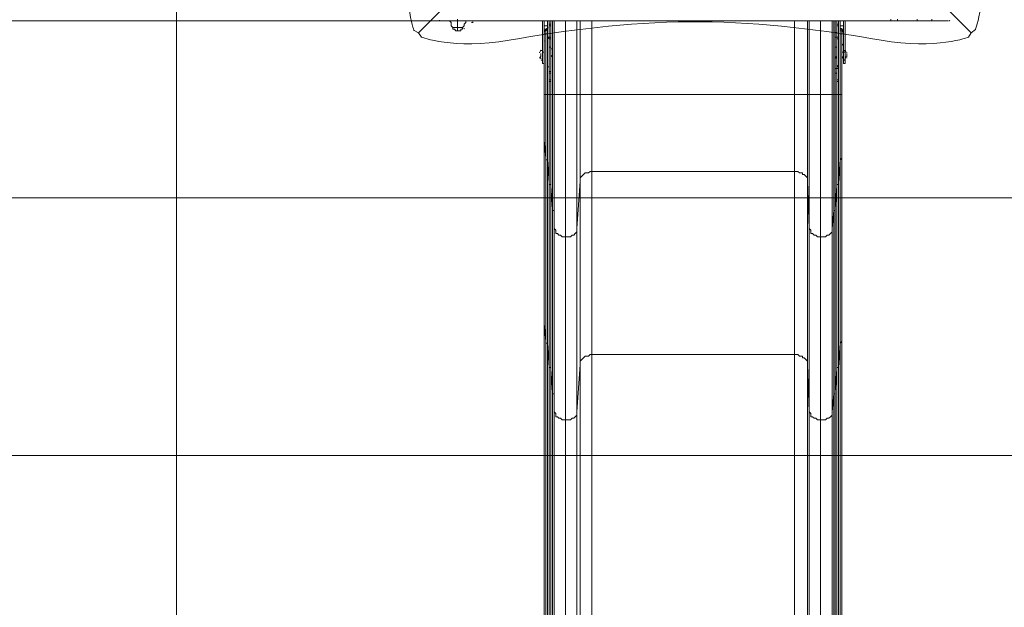
# Model space of a CAD drawing. Units: millimetres. Extents: x -2915 to 10361, y -10699 to 1420.
# Drawn here: x 4530 to 6442, y -7255 to -6114 of the extents above; entities that cross this region are included whole.
import ezdxf

# ---------------------------------------------------------------- set-up
doc = ezdxf.new("R2010")
doc.units = ezdxf.units.MM
doc.header["$MEASUREMENT"] = 0
doc.layers.add('Work Layer', color=7, linetype='Continuous', lineweight=0)

# ---------------------------------------------------------------- blocks, each defined once
blk = doc.blocks.new('Block_0')
at = {"layer": 'Work Layer', "color": 253, "lineweight": 9}
for p, q in [((7795.9, -6459.9), (4387.1, -6459.9)), ((4129.9, -6959.9), (7635.4, -6959.9))]:
    blk.add_line(p, q, dxfattribs=at)
blk = doc.blocks.new('Block_8')
at = {"layer": 'Work Layer', "color": 7, "lineweight": 5}
for points, knots in [([(6376.9, -6139.4), (6376.9, -6139.4), (5840.4, -5602.8), (5840.4, -5602.8), (5840.4, -5602.8), (5303.8, -6139.4), (5303.8, -6139.4), (5303.8, -6139.4), (5310, -6147.9), (5310, -6147.9), (5310, -6147.9), (5370.8, -6172.4), (5480.1, -6153.8), (5589.4, -6135.2), (5709.5, -6118.2), (5830.7, -6118.2), (5830.7, -6118.2), (5851.6, -6118.2), (5851.6, -6118.2), (5972.8, -6118.2), (6092.9, -6135.2), (6202.2, -6153.8), (6311.5, -6172.4), (6372.3, -6147.9), (6372.3, -6147.9), (6372.3, -6147.9), (6376.9, -6139.4), (6376.9, -6139.4)], [0, 0, 0, 0, 1, 1, 1, 2, 2, 2, 3, 3, 3, 4, 4, 4, 5, 5, 5, 6, 6, 6, 7, 7, 7, 8, 8, 8, 9, 9, 9, 9]), ([(6098.7, -5861.1), (6098.7, -5861.1), (5996.7, -5884.9), (5848, -5884.9), (5848, -5884.9), (5834.3, -5884.9), (5834.3, -5884.9), (5685.7, -5884.9), (5583.6, -5861.1), (5583.6, -5861.1)], [0, 0, 0, 0, 1, 1, 1, 2, 2, 2, 3, 3, 3, 3])]:
    blk.add_open_spline(points, degree=3, knots=knots, dxfattribs=at)
blk = doc.blocks.new('Block_9')
at = {"layer": 'Work Layer', "color": 7, "lineweight": 5}
for points, knots in [([(6376.9, -6139.4), (6376.9, -6139.4), (6385.4, -6133.2), (6385.4, -6133.2), (6385.4, -6133.2), (6409.9, -6072.4), (6391.3, -5963.1), (6372.7, -5853.8), (6355.8, -5733.7), (6355.8, -5612.5), (6355.8, -5612.5), (6355.8, -5591.6), (6355.8, -5591.6), (6355.8, -5470.5), (6372.7, -5350.3), (6391.3, -5241), (6409.9, -5131.8), (6385.4, -5070.9), (6385.4, -5070.9), (6385.4, -5070.9), (6376.9, -5066.3), (6376.9, -5066.3)], [0, 0, 0, 0, 1, 1, 1, 2, 2, 2, 3, 3, 3, 4, 4, 4, 5, 5, 5, 6, 6, 6, 7, 7, 7, 7]), ([(6098.7, -5344.6), (6098.7, -5344.6), (6122.5, -5446.6), (6122.5, -5595.2), (6122.5, -5595.2), (6122.5, -5609), (6122.5, -5609), (6122.5, -5757.6), (6098.7, -5859.6), (6098.7, -5859.6)], [0, 0, 0, 0, 1, 1, 1, 2, 2, 2, 3, 3, 3, 3])]:
    blk.add_open_spline(points, degree=3, knots=knots, dxfattribs=at)
blk = doc.blocks.new('Block_7')
at = {"layer": 'Work Layer', "color": 7, "lineweight": 5}
for points, knots in [([(5303.8, -5066.3), (5303.8, -5066.3), (5840.4, -5602.8), (5840.4, -5602.8), (5840.4, -5602.8), (6376.9, -5066.3), (6376.9, -5066.3), (6376.9, -5066.3), (6370.8, -5057.8), (6370.8, -5057.8), (6370.8, -5057.8), (6310, -5033.3), (6200.7, -5051.9), (6091.4, -5070.5), (5971.3, -5087.5), (5850.1, -5087.5), (5850.1, -5087.5), (5829.2, -5087.5), (5829.2, -5087.5), (5708, -5087.5), (5587.9, -5070.5), (5478.6, -5051.9), (5369.3, -5033.3), (5308.5, -5057.8), (5308.5, -5057.8), (5308.5, -5057.8), (5303.8, -5066.3), (5303.8, -5066.3)], [0, 0, 0, 0, 1, 1, 1, 2, 2, 2, 3, 3, 3, 4, 4, 4, 5, 5, 5, 6, 6, 6, 7, 7, 7, 8, 8, 8, 9, 9, 9, 9]), ([(5303.8, -5066.3), (5303.8, -5066.3), (5295.4, -5072.5), (5295.4, -5072.5), (5295.4, -5072.5), (5270.9, -5133.3), (5289.5, -5242.6), (5308.1, -5351.9), (5325, -5472), (5325, -5593.2), (5325, -5593.2), (5325, -5614.1), (5325, -5614.1), (5325, -5735.2), (5308.1, -5855.4), (5289.5, -5964.7), (5270.9, -6073.9), (5295.4, -6134.8), (5295.4, -6134.8), (5295.4, -6134.8), (5303.8, -6139.4), (5303.8, -6139.4)], [0, 0, 0, 0, 1, 1, 1, 2, 2, 2, 3, 3, 3, 4, 4, 4, 5, 5, 5, 6, 6, 6, 7, 7, 7, 7]), ([(5582.1, -5344.6), (5582.1, -5344.6), (5684.1, -5320.8), (5832.7, -5320.8), (5832.7, -5320.8), (5846.5, -5320.8), (5846.5, -5320.8), (5995.1, -5320.8), (6097.2, -5344.6), (6097.2, -5344.6)], [0, 0, 0, 0, 1, 1, 1, 2, 2, 2, 3, 3, 3, 3]), ([(5582.1, -5861.1), (5582.1, -5861.1), (5558.3, -5759.1), (5558.3, -5610.5), (5558.3, -5610.5), (5558.3, -5596.7), (5558.3, -5596.7), (5558.3, -5448.1), (5582.1, -5346.1), (5582.1, -5346.1)], [0, 0, 0, 0, 1, 1, 1, 2, 2, 2, 3, 3, 3, 3])]:
    blk.add_open_spline(points, degree=3, knots=knots, dxfattribs=at)
at = {"layer": 'Work Layer'}
for name in ['Block_9', 'Block_8']:
    blk.add_blockref(name, (0, 0), dxfattribs=at)

msp = doc.modelspace()

# ---------------------------------------------------------------- linework, layer by layer
at = {"layer": 'Work Layer', "color": 7, "lineweight": 9}
for p, q in [((4430.7, -6116.4), (5399.1, -6116.4)), ((5380, -6116.4), (5380, -6129.1)), ((5399.1, -6116.4), (5399.1, -6116.4)), ((5399.1, -6116.4), (5405.4, -6116.4)), ((5548.3, -6116.4), (5548.3, -6176.8)), ((5554.6, -6116.4), (5554.6, -6129.1)), ((5554.6, -6116.4), (5554.6, -6129.1)), ((5557.8, -6122.8), (5557.8, -6116.4)), ((5561, -6116.4), (5561, -6122.8)), ((5589.6, -6259.3), (5589.6, -6116.4)), ((5618.1, -6259.3), (5618.1, -6116.4)), ((6034.1, -6259.3), (6034.1, -6116.4)), ((6062.6, -6259.3), (6062.6, -6116.4)), ((6084.9, -6116.4), (6084.9, -6259.3)), ((6116.6, -6122.8), (6116.6, -6116.4)), ((6119.8, -6116.4), (6119.8, -6122.8)), ((6123, -6129.1), (6123, -6116.4)), ((6123, -6116.4), (6123, -6129.1)), ((6132.5, -6116.4), (6132.5, -6176.8)), ((5370.5, -6129.1), (5389.5, -6129.1)), ((5370.5, -6129.1), (5370.5, -6129.1)), ((5380, -6135.5), (5380, -6135.5)), ((5389.5, -6129.1), (5389.5, -6129.1)), ((5554.6, -6126), (5548.3, -6126)), ((5554.6, -6132.3), (5548.3, -6132.3)), ((5554.6, -6129.1), (5554.6, -6129.1)), ((5554.6, -6135.5), (5554.6, -6135.5)), ((5554.6, -6135.5), (5554.6, -6135.5)), ((5554.6, -6135.5), (5554.6, -6135.5)), ((5561, -6122.8), (5561, -6122.8)), ((5561, -6126), (5561, -6126)), ((6116.6, -6122.8), (6116.6, -6122.8)), ((6116.6, -6126), (6116.6, -6126)), ((6129.3, -6126), (6123, -6126)), ((6123, -6129.1), (6123, -6129.1)), ((6129.3, -6132.3), (6123, -6132.3)), ((6123, -6259.3), (6123, -6135.5)), ((6123, -6135.5), (6123, -6135.5)), ((6123, -6135.5), (6123, -6135.5)), ((6123, -6135.5), (6123, -6135.5)), ((5548.3, -6154.5), (5548.3, -6154.5)), ((5554.6, -6148.2), (5557.8, -6148.2)), ((5557.8, -6148.2), (5561, -6148.2)), ((5557.8, -6148.2), (5561, -6148.2)), ((5561, -6138.7), (5561, -6138.7)), ((5561, -6148.2), (5561, -6167.2)), ((5561, -6167.2), (5561, -6148.2)), ((5561, -6148.2), (5561, -6148.2)), ((5561, -6148.2), (5561, -6148.2)), ((5561, -6167.2), (5561, -6148.2)), ((5561, -6148.2), (5561, -6148.2)), ((5561, -6167.2), (5561, -6148.2)), ((5561, -6151.4), (5561, -6154.5)), ((5561, -6151.4), (5561, -6151.4)), ((5561, -6151.4), (5561, -6151.4)), ((6113.4, -6148.2), (6113.4, -6167.2)), ((6113.4, -6148.2), (6116.6, -6148.2)), ((6116.6, -6138.7), (6116.6, -6138.7)), ((6116.6, -6138.7), (6116.6, -6138.7)), ((6116.6, -6148.2), (6116.6, -6186.3)), ((6116.6, -6148.2), (6116.6, -6167.2)), ((6116.6, -6148.2), (6116.6, -6148.2)), ((6116.6, -6148.2), (6116.6, -6148.2)), ((6119.8, -6148.2), (6119.8, -6148.2)), ((6129.3, -6154.5), (6129.3, -6154.5)), ((6129.3, -6154.5), (6129.3, -6154.5)), ((5548.3, -6168.8), (5548.3, -6168.7)), ((5548.3, -6170.4), (5548.3, -6170.4)), ((5548.3, -6170.4), (5548.3, -6176.8)), ((5548.3, -6176.8), (5548.3, -6170.4)), ((5561, -6167.2), (5557.8, -6167.2)), ((5557.8, -6208.5), (5557.8, -6167.2)), ((5561, -6167.2), (5561, -6167.2)), ((5561, -6167.2), (5561, -6167.2)), ((5561, -6167.2), (5561, -6167.2)), ((5561, -6167.2), (5561, -6167.2)), ((5561, -6167.2), (5561, -6167.2)), ((5561, -6167.2), (5561, -6167.2)), ((5561, -6167.2), (5561, -6167.2)), ((6116.6, -6167.2), (6113.4, -6167.2)), ((6113.4, -6167.2), (6113.4, -6167.2)), ((6116.6, -6167.2), (6116.6, -6167.2)), ((6116.6, -6167.2), (6116.6, -6167.2)), ((6116.6, -6167.2), (6116.6, -6167.2)), ((6116.6, -6167.2), (6116.6, -6167.2)), ((6126.1, -6176.8), (6126.1, -6170.4)), ((6126.1, -6170.4), (6126.1, -6170.4)), ((6126.1, -6170.4), (6126.1, -6170.4)), ((6126.1, -6176.8), (6126.1, -6170.4)), ((6129.3, -6168.7), (6129.3, -6168.8)), ((5541.9, -6179.9), (5541.9, -6186.3)), ((5541.9, -6179.9), (5541.9, -6186.3)), ((5548.3, -6176.8), (5545.1, -6176.8)), ((5548.3, -6176.8), (5548.3, -6199)), ((5548.3, -6176.8), (5548.3, -6179.9)), ((5548.3, -6176.8), (5548.3, -6176.8)), ((5548.3, -6179.9), (5548.3, -6179.9)), ((5548.3, -6186.3), (5548.3, -6189.5)), ((5548.3, -6189.5), (5548.3, -6189.5)), ((5548.3, -6259.3), (5548.3, -6189.5)), ((5561, -6186.3), (5561, -6186.3)), ((5561, -6186.3), (5561, -6186.3)), ((5561, -6208.5), (5561, -6186.3)), ((5561, -6186.3), (5561, -6186.3)), ((5561, -6186.3), (5561, -6186.3)), ((5561, -6186.3), (5561, -6186.3)), ((5561, -6208.5), (5561, -6189.5)), ((6113.4, -6186.3), (6113.4, -6189.5)), ((6116.6, -6186.3), (6113.4, -6189.5)), ((6113.4, -6208.5), (6113.4, -6189.5)), ((6116.6, -6186.3), (6116.6, -6186.3)), ((6116.6, -6186.3), (6116.6, -6208.5)), ((6116.6, -6186.3), (6116.6, -6186.3)), ((6116.6, -6186.3), (6116.6, -6186.3)), ((6116.6, -6186.3), (6116.6, -6186.3)), ((6116.6, -6186.3), (6116.6, -6208.5)), ((6116.6, -6186.3), (6116.6, -6208.5)), ((6129.3, -6176.8), (6126.1, -6176.8)), ((6126.1, -6186.3), (6126.1, -6186.3)), ((6126.1, -6186.3), (6129.3, -6189.5)), ((6126.1, -6186.3), (6126.1, -6186.3)), ((6126.1, -6186.3), (6126.1, -6186.3)), ((6126.1, -6259.3), (6126.1, -6186.3)), ((6132.5, -6176.8), (6129.3, -6176.8)), ((6129.3, -6189.5), (6129.3, -6189.5)), ((6132.5, -6176.8), (6132.5, -6199)), ((6135.7, -6179.9), (6135.7, -6186.3)), ((6135.7, -6179.9), (6135.7, -6186.3)), ((5557.8, -6205.3), (5557.8, -6205.3)), ((5557.8, -6208.5), (5557.8, -6208.5)), ((5561, -6208.5), (5561, -6208.5)), ((5561, -6208.5), (5561, -6208.5)), ((5561, -6208.5), (5561, -6208.5)), ((6113.4, -6208.5), (6116.6, -6208.5)), ((6116.6, -6202.2), (6116.6, -6202.2)), ((6116.6, -6202.2), (6116.6, -6202.2)), ((6116.6, -6205.3), (6116.6, -6205.3)), ((6116.6, -6208.5), (6116.6, -6208.5)), ((6116.6, -6208.5), (6116.6, -6208.5)), ((6119.8, -6208.5), (6119.8, -6205.3)), ((5561, -6218), (5561, -6218)), ((5561, -6218), (5561, -6218)), ((5561, -6227.6), (5561, -6230.7)), ((5561, -6233.9), (5561, -6230.7)), ((6116.6, -6218), (6116.6, -6218)), ((5557.8, -6233.9), (5561, -6233.9)), ((5561, -6233.9), (5561, -6233.9)), ((6116.6, -6233.9), (6116.6, -6233.9)), ((5548.3, -6259.3), (5548.3, -6348.2)), ((5548.3, -6259.3), (5548.3, -6259.3)), ((5551.5, -6259.3), (5551.5, -6383.1)), ((5554.6, -6259.3), (5554.6, -6386.3)), ((5554.6, -6259.3), (5554.6, -6386.3)), ((5554.6, -6259.3), (5554.6, -6259.3)), ((5557.8, -6259.3), (5557.8, -6430.8)), ((5561, -6259.3), (5561, -6437.1)), ((5561, -6259.3), (5561, -6433.9)), ((5561, -6259.3), (5561, -6259.3)), ((5564.2, -6259.3), (5564.2, -6481.6)), ((5567.3, -6259.3), (5567.3, -6484.7)), ((5567.3, -6259.3), (5567.3, -6259.3)), ((5589.6, -6259.3), (5611.8, -6259.3)), ((5611.8, -6259.3), (5611.8, -6519.7)), ((5618.1, -6259.3), (5618.1, -6427.6)), ((5618.1, -6259.3), (5640.4, -6259.3)), ((6034.1, -6259.3), (6059.5, -6259.3)), ((6059.5, -6259.3), (6059.5, -6427.6)), ((6062.6, -6259.3), (6062.6, -6519.7)), ((6062.6, -6259.3), (6084.9, -6259.3)), ((6084.9, -6259.3), (6084.9, -6535.5)), ((6084.9, -6259.3), (6107.1, -6259.3)), ((6107.1, -6259.3), (6107.1, -6519.7)), ((6110.3, -6259.3), (6110.3, -6484.7)), ((6110.3, -6259.3), (6110.3, -6484.7)), ((6110.3, -6259.3), (6110.3, -6259.3)), ((6113.4, -6259.3), (6113.4, -6481.6)), ((6116.6, -6259.3), (6116.6, -6437.1)), ((6116.6, -6259.3), (6116.6, -6433.9)), ((6116.6, -6259.3), (6116.6, -6259.3)), ((6119.8, -6259.3), (6119.8, -6430.8)), ((6123, -6259.3), (6123, -6386.3)), ((6123, -6259.3), (6123, -6386.3)), ((6123, -6259.3), (6123, -6259.3)), ((6126.1, -6259.3), (6126.1, -6259.3)), ((5548.3, -6348.2), (5548.3, -6348.2)), ((6126.1, -6348.2), (6126.1, -6348.2)), ((5554.6, -6741.9), (5554.6, -6386.3)), ((5554.6, -6386.3), (5554.6, -6386.3)), ((6123, -6386.3), (6123, -6741.9)), ((6123, -6386.3), (6123, -6386.3)), ((5561, -6789.5), (5561, -6433.9)), ((6116.6, -6433.9), (6116.6, -6789.5)), ((5567.3, -6840.3), (5567.3, -6484.7)), ((5567.3, -6484.7), (5567.3, -6484.7)), ((6110.3, -6484.7), (6110.3, -6840.3)), ((6110.3, -6484.7), (6110.3, -6484.7)), ((5589.6, -6891.1), (5589.6, -6535.5)), ((6084.9, -6535.5), (6084.9, -6891.1)), ((5548.3, -6703.8), (5548.3, -6703.8)), ((6126.1, -6703.8), (6126.1, -6703.8)), ((5554.6, -6741.9), (5554.6, -7640.4)), ((5554.6, -6741.9), (5554.6, -6741.9)), ((6123, -6741.9), (6123, -7640.4)), ((6123, -6741.9), (6123, -6741.9)), ((5640.4, -6764.1), (5640.4, -7643.6)), ((6034.1, -6764.1), (6034.1, -7643.6)), ((5561, -6789.5), (5557.8, -6789.5)), ((5561, -6789.5), (5561, -7646.8)), ((6116.6, -6789.5), (6116.6, -7646.8)), ((6116.6, -6789.5), (6116.6, -6792.7)), ((5567.3, -6840.3), (5567.3, -7653.1)), ((5567.3, -6840.3), (5567.3, -6840.3)), ((6110.3, -6840.3), (6110.3, -7653.1)), ((6110.3, -6840.3), (6110.3, -6840.3)), ((5589.6, -6891.1), (5589.6, -7659.5)), ((6084.9, -6891.1), (6084.9, -7659.5))]:
    msp.add_line(p, q, dxfattribs=at)
for points in [[(6332.5, -6116.4), (6332.5, -6116.4), (6300.8, -6116.4), (6272.2, -6116.4), (6234.1, -6116.4), (6221.4, -6116.4), (5380, -6116.4), (5348.3, -6116.4)], [(5370.5, -6129.1), (5367.3, -6126), (5367.3, -6122.8), (5367.3, -6119.6), (5364.1, -6116.4)], [(5380, -6116.4), (5380, -6116.4), (5380, -6113.3)], [(5389.5, -6129.1), (5392.7, -6126), (5392.7, -6122.8), (5395.9, -6119.6), (5395.9, -6116.4)], [(5545.1, -6116.4), (5545.1, -6176.8), (5545.1, -6199), (5548.3, -6199)], [(5557.8, -6122.8), (5561, -6122.8), (5561, -6116.4)], [(5561, -6233.9), (5561, -6259.3), (5564.2, -6259.3), (5564.2, -6116.4)], [(5564.2, -6259.3), (5567.3, -6259.3), (5567.3, -6116.4)], [(5567.3, -6116.4), (5567.3, -6259.3), (5567.3, -6116.4)], [(5611.8, -6116.4), (5611.8, -6259.3), (5618.1, -6259.3)], [(5640.4, -6116.4), (5640.4, -6259.3), (6034.1, -6259.3)], [(6059.5, -6116.4), (6059.5, -6259.3), (6062.6, -6259.3)], [(6107.1, -6116.4), (6107.1, -6259.3), (6110.3, -6259.3), (6110.3, -6116.4)], [(6110.3, -6116.4), (6110.3, -6259.3), (6113.4, -6259.3)], [(6113.4, -6116.4), (6113.4, -6259.3), (6116.6, -6259.3), (6116.6, -6233.9)], [(6116.6, -6116.4), (6116.6, -6122.8), (6119.8, -6122.8)], [(6129.3, -6116.4), (6129.3, -6176.8), (6129.3, -6199), (6132.5, -6199)], [(6221.4, -6113.3), (6221.4, -6113.3), (6221.4, -6116.4)], [(6234.1, -6116.4), (6234.1, -6116.4), (6234.1, -6113.3)], [(6272.2, -6116.4), (6272.2, -6116.4), (6272.2, -6113.3)], [(6300.8, -6116.4), (6300.8, -6116.4), (6300.8, -6113.3)], [(5380, -6135.5), (5380, -6129.1), (5389.5, -6129.1), (5380, -6129.1), (5370.5, -6129.1), (5380, -6129.1)], [(5370.5, -6129.1), (5370.5, -6132.3), (5373.7, -6132.3), (5376.8, -6135.5), (5380, -6135.5), (5383.2, -6135.5), (5386.4, -6135.5), (5386.4, -6132.3), (5389.5, -6132.3), (5389.5, -6129.1)], [(5548.3, -6138.7), (5548.3, -6138.7), (5548.3, -6135.5), (5551.5, -6135.5), (5551.5, -6132.3), (5554.6, -6132.3), (5551.5, -6135.5), (5551.5, -6138.7), (5551.5, -6141.8)], [(5554.6, -6129.1), (5554.6, -6129.1), (5554.6, -6132.3), (5554.6, -6135.5)], [(5554.6, -6135.5), (5554.6, -6132.3), (5554.6, -6129.1)], [(5554.6, -6132.3), (5554.6, -6132.3), (5554.6, -6135.5)], [(5557.8, -6233.9), (5557.8, -6259.3), (5554.6, -6259.3), (5554.6, -6135.5)], [(5554.6, -6135.5), (5554.6, -6135.5), (5554.6, -6138.7), (5554.6, -6141.8)], [(5557.8, -6148.2), (5557.8, -6145), (5557.8, -6141.8), (5557.8, -6138.7), (5557.8, -6135.5), (5557.8, -6132.3), (5557.8, -6129.1), (5557.8, -6126), (5557.8, -6122.8)], [(5561, -6122.8), (5561, -6122.8), (5561, -6126), (5557.8, -6126), (5557.8, -6122.8)], [(5561, -6122.8), (5561, -6122.8), (5561, -6126), (5561, -6129.1), (5561, -6132.3), (5561, -6135.5), (5561, -6138.7)], [(5561, -6148.2), (5561, -6145), (5561, -6141.8), (5561, -6138.7), (5561, -6135.5), (5561, -6132.3), (5561, -6129.1), (5561, -6126)], [(6116.6, -6138.7), (6116.6, -6135.5), (6116.6, -6132.3), (6116.6, -6129.1), (6116.6, -6126), (6116.6, -6122.8)], [(6116.6, -6122.8), (6116.6, -6122.8), (6116.6, -6126), (6119.8, -6126), (6119.8, -6122.8)], [(6116.6, -6126), (6116.6, -6126), (6116.6, -6129.1), (6116.6, -6132.3), (6116.6, -6135.5), (6116.6, -6138.7)], [(6119.8, -6122.8), (6119.8, -6122.8), (6119.8, -6126), (6119.8, -6129.1), (6119.8, -6132.3), (6119.8, -6135.5), (6119.8, -6138.7), (6119.8, -6141.8), (6119.8, -6145), (6119.8, -6148.2)], [(6123, -6135.5), (6123, -6132.3), (6123, -6129.1)], [(6123, -6129.1), (6123, -6129.1), (6123, -6132.3), (6123, -6135.5)], [(6129.3, -6138.7), (6129.3, -6138.7), (6126.1, -6135.5), (6126.1, -6132.3), (6123, -6132.3), (6123, -6135.5), (6126.1, -6135.5), (6126.1, -6138.7), (6126.1, -6141.8)], [(6123, -6132.3), (6123, -6132.3), (6123, -6135.5)], [(6123, -6141.8), (6123, -6138.7), (6123, -6135.5)], [(5551.5, -6259.3), (5551.5, -6141.8), (5548.3, -6141.8)], [(5548.3, -6154.5), (5548.3, -6154.5), (5548.3, -6157.7), (5548.3, -6160.9), (5548.3, -6164.1), (5548.3, -6170.4)], [(5548.3, -6170.4), (5548.3, -6164.1), (5548.3, -6160.9), (5548.3, -6157.7), (5548.3, -6154.5)], [(5551.5, -6259.3), (5554.6, -6259.3), (5554.6, -6141.8), (5551.5, -6141.8)], [(5554.6, -6205.3), (5554.6, -6205.3), (5554.6, -6202.2), (5554.6, -6199), (5554.6, -6195.8), (5554.6, -6192.6), (5554.6, -6189.5), (5554.6, -6186.3), (5554.6, -6183.1), (5554.6, -6179.9), (5554.6, -6176.8), (5554.6, -6173.6), (5554.6, -6170.4), (5554.6, -6167.2), (5554.6, -6164.1), (5554.6, -6160.9), (5554.6, -6157.7), (5554.6, -6154.5), (5554.6, -6151.4), (5554.6, -6148.2)], [(5561, -6151.4), (5557.8, -6151.4), (5554.6, -6148.2)], [(5561, -6148.2), (5561, -6151.4), (5557.8, -6151.4), (5557.8, -6148.2)], [(5557.8, -6199), (5557.8, -6195.8), (5557.8, -6192.6), (5557.8, -6189.5), (5557.8, -6186.3), (5557.8, -6183.1), (5557.8, -6179.9), (5557.8, -6176.8), (5557.8, -6173.6), (5557.8, -6170.4), (5557.8, -6167.2), (5557.8, -6164.1), (5557.8, -6160.9), (5557.8, -6157.7), (5557.8, -6154.5), (5557.8, -6151.4), (5561, -6151.4)], [(5561, -6138.7), (5561, -6138.7), (5561, -6141.8), (5561, -6145), (5561, -6148.2)], [(5561, -6148.2), (5561, -6145), (5561, -6141.8), (5561, -6138.7), (5561, -6141.8), (5561, -6145), (5561, -6148.2)], [(5561, -6148.2), (5561, -6145), (5561, -6141.8), (5561, -6138.7)], [(5561, -6138.7), (5561, -6138.7), (5561, -6141.8), (5561, -6145), (5561, -6148.2)], [(5561, -6148.2), (5561, -6148.2), (5561, -6167.2)], [(5561, -6154.5), (5561, -6154.5), (5561, -6157.7), (5561, -6160.9), (5561, -6164.1), (5561, -6167.2)], [(6113.4, -6148.2), (6113.4, -6145), (6113.4, -6141.8), (6113.4, -6138.7), (6116.6, -6138.7)], [(6116.6, -6148.2), (6116.6, -6145), (6116.6, -6141.8), (6116.6, -6138.7), (6116.6, -6141.8), (6116.6, -6145), (6116.6, -6148.2)], [(6116.6, -6138.7), (6116.6, -6138.7), (6116.6, -6141.8), (6116.6, -6145), (6116.6, -6148.2)], [(6116.6, -6148.2), (6116.6, -6145), (6116.6, -6141.8), (6116.6, -6138.7)], [(6116.6, -6138.7), (6116.6, -6138.7), (6116.6, -6141.8), (6116.6, -6145), (6116.6, -6148.2)], [(6116.6, -6157.7), (6116.6, -6157.7), (6116.6, -6160.9), (6116.6, -6164.1), (6116.6, -6167.2), (6116.6, -6170.4), (6116.6, -6173.6), (6116.6, -6176.8), (6116.6, -6179.9), (6116.6, -6183.1), (6116.6, -6186.3), (6116.6, -6189.5), (6116.6, -6192.6), (6116.6, -6195.8), (6116.6, -6199), (6116.6, -6202.2), (6119.8, -6205.3), (6119.8, -6202.2), (6119.8, -6199), (6119.8, -6195.8), (6119.8, -6192.6), (6119.8, -6189.5), (6119.8, -6186.3), (6119.8, -6183.1), (6119.8, -6179.9), (6119.8, -6176.8), (6119.8, -6173.6), (6119.8, -6170.4), (6119.8, -6167.2), (6119.8, -6164.1), (6119.8, -6160.9), (6119.8, -6157.7), (6119.8, -6154.5), (6119.8, -6151.4), (6119.8, -6148.2), (6119.8, -6151.4), (6116.6, -6151.4)], [(6116.6, -6148.2), (6116.6, -6167.2), (6116.6, -6148.2)], [(6119.8, -6148.2), (6116.6, -6148.2), (6119.8, -6148.2)], [(6119.8, -6148.2), (6119.8, -6151.4), (6116.6, -6151.4)], [(6116.6, -6186.3), (6116.6, -6186.3), (6116.6, -6148.2)], [(6126.1, -6259.3), (6123, -6259.3), (6123, -6141.8), (6126.1, -6141.8)], [(6129.3, -6141.8), (6126.1, -6141.8), (6126.1, -6259.3), (6126.1, -6186.3)], [(6126.1, -6170.4), (6126.1, -6164.1), (6129.3, -6160.9), (6129.3, -6157.7), (6129.3, -6154.5)], [(6129.3, -6154.5), (6129.3, -6154.5), (6129.3, -6157.7), (6129.3, -6160.9), (6126.1, -6164.1), (6126.1, -6170.4)], [(5545.1, -6192.6), (5545.1, -6173.6), (5545.1, -6192.6)], [(5557.8, -6208.5), (5557.8, -6208.5), (5557.8, -6167.2)], [(5561, -6167.2), (5561, -6167.2), (5557.8, -6167.2)], [(5557.8, -6173.6), (5557.8, -6173.6), (5557.8, -6176.8), (5557.8, -6179.9), (5557.8, -6183.1)], [(5557.8, -6173.6), (5557.8, -6173.6), (5557.8, -6176.8), (5557.8, -6179.9), (5557.8, -6183.1)], [(5561, -6186.3), (5561, -6186.3), (5561, -6183.1), (5561, -6179.9), (5561, -6176.8), (5561, -6173.6), (5561, -6170.4), (5561, -6167.2), (5561, -6170.4), (5564.2, -6170.4), (5564.2, -6173.6), (5564.2, -6176.8), (5564.2, -6179.9), (5564.2, -6183.1), (5561, -6186.3), (5561, -6189.5), (5561, -6186.3)], [(5561, -6167.2), (5561, -6167.2), (5561, -6170.4), (5561, -6173.6), (5561, -6176.8), (5561, -6179.9), (5561, -6183.1), (5561, -6186.3)], [(5561, -6186.3), (5561, -6186.3), (5561, -6183.1), (5561, -6179.9), (5561, -6176.8), (5561, -6173.6), (5561, -6170.4), (5561, -6167.2)], [(6113.4, -6189.5), (6113.4, -6189.5), (6113.4, -6186.3), (6113.4, -6183.1), (6113.4, -6179.9), (6113.4, -6176.8), (6113.4, -6173.6), (6113.4, -6170.4), (6113.4, -6167.2)], [(6113.4, -6167.2), (6113.4, -6167.2), (6113.4, -6170.4), (6113.4, -6173.6), (6113.4, -6176.8), (6113.4, -6179.9), (6113.4, -6183.1), (6113.4, -6186.3)], [(6116.6, -6186.3), (6113.4, -6186.3), (6113.4, -6183.1), (6113.4, -6179.9), (6113.4, -6176.8), (6113.4, -6173.6), (6113.4, -6170.4), (6113.4, -6167.2), (6116.6, -6167.2)], [(6113.4, -6167.2), (6113.4, -6167.2), (6116.6, -6167.2)], [(6116.6, -6167.2), (6116.6, -6170.4), (6116.6, -6173.6), (6116.6, -6176.8), (6116.6, -6179.9), (6116.6, -6183.1), (6116.6, -6186.3)], [(6116.6, -6183.1), (6116.6, -6179.9), (6116.6, -6176.8), (6116.6, -6173.6)], [(6116.6, -6183.1), (6116.6, -6179.9), (6116.6, -6176.8), (6116.6, -6173.6)], [(6132.5, -6192.6), (6132.5, -6173.6), (6132.5, -6192.6)], [(5548.3, -6176.8), (5548.3, -6176.8), (5548.3, -6179.9)], [(5548.3, -6189.5), (5548.3, -6189.5), (5548.3, -6186.3), (5548.3, -6183.1), (5548.3, -6179.9), (5548.3, -6176.8)], [(5548.3, -6186.3), (5548.3, -6186.3), (5548.3, -6183.1), (5548.3, -6179.9)], [(5548.3, -6189.5), (5548.3, -6189.5), (5548.3, -6186.3), (5548.3, -6183.1), (5548.3, -6179.9)], [(5548.3, -6183.1), (5548.3, -6183.1), (5548.3, -6179.9)], [(5548.3, -6189.5), (5548.3, -6259.3), (5551.5, -6259.3)], [(5561, -6208.5), (5561, -6186.3), (5561, -6208.5)], [(5561, -6189.5), (5561, -6189.5), (5561, -6186.3)], [(6116.6, -6186.3), (6116.6, -6186.3), (6113.4, -6186.3)], [(6116.6, -6208.5), (6116.6, -6208.5), (6116.6, -6186.3)], [(6116.6, -6202.2), (6116.6, -6199), (6116.6, -6195.8), (6116.6, -6192.6), (6116.6, -6189.5), (6116.6, -6186.3)], [(6126.1, -6186.3), (6126.1, -6189.5), (6126.1, -6186.3), (6126.1, -6183.1), (6126.1, -6179.9), (6126.1, -6176.8)], [(6126.1, -6179.9), (6126.1, -6179.9), (6126.1, -6183.1), (6126.1, -6186.3), (6129.3, -6186.3), (6129.3, -6189.5)], [(6126.1, -6183.1), (6126.1, -6183.1), (6126.1, -6186.3)], [(5557.8, -6205.3), (5557.8, -6205.3), (5557.8, -6202.2), (5557.8, -6205.3), (5554.6, -6205.3)], [(5557.8, -6208.5), (5557.8, -6205.3), (5554.6, -6205.3)], [(5557.8, -6208.5), (5557.8, -6208.5), (5557.8, -6211.7), (5557.8, -6214.9), (5557.8, -6218), (5557.8, -6214.9), (5561, -6214.9), (5561, -6211.7), (5561, -6208.5)], [(5557.8, -6233.9), (5557.8, -6230.7), (5557.8, -6227.6), (5557.8, -6224.4), (5557.8, -6221.2), (5557.8, -6218), (5557.8, -6214.9), (5557.8, -6211.7), (5557.8, -6208.5)], [(5557.8, -6208.5), (5557.8, -6208.5), (5557.8, -6211.7), (5557.8, -6214.9), (5557.8, -6218), (5561, -6218)], [(5561, -6208.5), (5561, -6208.5), (5561, -6211.7), (5561, -6214.9), (5561, -6218)], [(5561, -6218), (5561, -6218), (5561, -6214.9), (5561, -6211.7), (5561, -6208.5)], [(5561, -6208.5), (5561, -6208.5), (5561, -6211.7), (5561, -6214.9), (5561, -6218)], [(6116.6, -6218), (6116.6, -6218), (6113.4, -6218), (6113.4, -6214.9), (6113.4, -6211.7), (6113.4, -6208.5)], [(6119.8, -6205.3), (6119.8, -6205.3), (6116.6, -6202.2), (6116.6, -6205.3)], [(6119.8, -6208.5), (6116.6, -6208.5), (6116.6, -6205.3), (6119.8, -6205.3)], [(6116.6, -6208.5), (6116.6, -6208.5), (6116.6, -6211.7), (6116.6, -6214.9), (6116.6, -6218), (6116.6, -6214.9), (6116.6, -6211.7), (6116.6, -6208.5)], [(6116.6, -6208.5), (6116.6, -6211.7), (6116.6, -6214.9), (6116.6, -6218), (6116.6, -6221.2), (6116.6, -6224.4), (6116.6, -6227.6), (6116.6, -6230.7), (6119.8, -6230.7), (6119.8, -6233.9)], [(6116.6, -6208.5), (6116.6, -6208.5), (6116.6, -6211.7), (6116.6, -6214.9), (6116.6, -6218)], [(6116.6, -6218), (6116.6, -6218), (6116.6, -6214.9), (6116.6, -6211.7), (6116.6, -6208.5)], [(6119.8, -6208.5), (6119.8, -6211.7), (6119.8, -6214.9), (6119.8, -6218), (6119.8, -6221.2), (6119.8, -6224.4), (6119.8, -6227.6), (6119.8, -6230.7), (6119.8, -6233.9)], [(5561, -6218), (5561, -6221.2), (5561, -6224.4), (5561, -6227.6), (5561, -6230.7), (5557.8, -6230.7), (5557.8, -6233.9)], [(5561, -6218), (5561, -6221.2), (5561, -6224.4), (5561, -6227.6), (5561, -6230.7), (5561, -6233.9)], [(6116.6, -6233.9), (6116.6, -6230.7), (6116.6, -6227.6), (6116.6, -6224.4), (6116.6, -6221.2), (6116.6, -6218)], [(6116.6, -6230.7), (6116.6, -6230.7), (6116.6, -6227.6)], [(6116.6, -6230.7), (6116.6, -6230.7), (6116.6, -6233.9)], [(5557.8, -6259.3), (5561, -6259.3), (5561, -6233.9)], [(6119.8, -6259.3), (6116.6, -6259.3), (6116.6, -6233.9), (6119.8, -6233.9)], [(6119.8, -6233.9), (6119.8, -6259.3), (6123, -6259.3)], [(5548.3, -6259.3), (5548.3, -6348.2), (5548.3, -6703.8), (5548.3, -7637.3), (5548.3, -7910.3)], [(5567.3, -6519.7), (5567.3, -6259.3), (5567.3, -6484.7)], [(5567.3, -6259.3), (5589.6, -6259.3), (5589.6, -6535.5)], [(5640.4, -6259.3), (5640.4, -6408.5), (6034.1, -6408.5), (6034.1, -6259.3)], [(6126.1, -6383.1), (6126.1, -6259.3), (6126.1, -6348.2)], [(6126.1, -6259.3), (6126.1, -6348.2), (6126.1, -6703.8), (6126.1, -7637.3), (6126.1, -7910.3)], [(5551.5, -6738.7), (5551.5, -6383.1), (5548.3, -6348.2), (5548.3, -6703.8)], [(6126.1, -6703.8), (6126.1, -6348.2), (6126.1, -6383.1), (6126.1, -6738.7)], [(5554.6, -6386.3), (5551.5, -6386.3), (5551.5, -6383.1)], [(6126.1, -6383.1), (6126.1, -6383.1), (6123, -6386.3)], [(5557.8, -6789.5), (5557.8, -6430.8), (5554.6, -6386.3), (5554.6, -6741.9)], [(6123, -6741.9), (6123, -6386.3), (6119.8, -6430.8), (6119.8, -6789.5)], [(5618.1, -6427.6), (5618.1, -6424.4), (5618.1, -6421.2), (5621.3, -6418.1), (5624.5, -6414.9), (5627.7, -6411.7), (5630.8, -6411.7), (5634, -6411.7), (5637.2, -6408.5), (5640.4, -6408.5)], [(5640.4, -6408.5), (5640.4, -6764.1), (6034.1, -6764.1), (6034.1, -6408.5)], [(6034.1, -6408.5), (6037.2, -6408.5), (6040.4, -6408.5), (6043.6, -6411.7), (6046.8, -6411.7), (6049.9, -6411.7), (6049.9, -6414.9), (6053.1, -6414.9), (6056.3, -6418.1), (6059.5, -6421.2), (6059.5, -6424.4), (6059.5, -6427.6)], [(5561, -6433.9), (5557.8, -6433.9), (5557.8, -6430.8)], [(5561, -6437.1), (5561, -6437.1), (5561, -6433.9)], [(5564.2, -6837.2), (5564.2, -6481.6), (5561, -6437.1), (5561, -6792.7)], [(5611.8, -6875.3), (5611.8, -6519.7), (5618.1, -6427.6), (5618.1, -6783.2)], [(6062.6, -6875.3), (6062.6, -6519.7), (6059.5, -6427.6), (6059.5, -6783.2)], [(6116.6, -6792.7), (6116.6, -6437.1), (6113.4, -6481.6), (6113.4, -6837.2)], [(6119.8, -6430.8), (6119.8, -6433.9), (6116.6, -6433.9)], [(6116.6, -6433.9), (6116.6, -6433.9), (6116.6, -6437.1)], [(5567.3, -6484.7), (5564.2, -6484.7), (5564.2, -6481.6)], [(5567.3, -6875.3), (5567.3, -6519.7), (5567.3, -6484.7), (5567.3, -6840.3)], [(6110.3, -6840.3), (6110.3, -6484.7), (6107.1, -6519.7), (6107.1, -6875.3)], [(6113.4, -6481.6), (6113.4, -6484.7), (6110.3, -6484.7)], [(5611.8, -6519.7), (5611.8, -6522.8), (5611.8, -6526), (5608.6, -6529.2), (5605.4, -6532.4), (5602.3, -6532.4), (5599.1, -6535.5), (5595.9, -6535.5), (5592.7, -6535.5), (5589.6, -6535.5), (5586.4, -6535.5), (5583.2, -6535.5), (5580, -6532.4), (5576.9, -6532.4), (5573.7, -6529.2), (5570.5, -6529.2), (5570.5, -6526), (5570.5, -6522.8), (5567.3, -6519.7)], [(6084.9, -6535.5), (6081.7, -6535.5), (6078.5, -6535.5), (6075.3, -6532.4), (6072.2, -6532.4), (6069, -6529.2), (6065.8, -6529.2), (6065.8, -6526), (6065.8, -6522.8), (6062.6, -6519.7)], [(6107.1, -6519.7), (6107.1, -6522.8), (6107.1, -6526), (6103.9, -6529.2), (6100.7, -6532.4), (6097.6, -6532.4), (6094.4, -6535.5), (6091.2, -6535.5), (6088, -6535.5), (6084.9, -6535.5)], [(5551.5, -7640.4), (5551.5, -6738.7), (5548.3, -6703.8), (5548.3, -7637.3)], [(6126.1, -7640.4), (6126.1, -6738.7), (6126.1, -6703.8), (6126.1, -7637.3)], [(5554.6, -6741.9), (5551.5, -6741.9), (5551.5, -6738.7)], [(5557.8, -7646.8), (5557.8, -6789.5), (5554.6, -6741.9), (5554.6, -7640.4)], [(6119.8, -7646.8), (6119.8, -6789.5), (6123, -6741.9), (6123, -7640.4)], [(6126.1, -6738.7), (6126.1, -6738.7), (6123, -6741.9)], [(5618.1, -6783.2), (5618.1, -6780), (5618.1, -6776.8), (5621.3, -6773.7), (5624.5, -6770.5), (5627.7, -6767.3), (5630.8, -6767.3), (5634, -6767.3), (5637.2, -6764.1), (5640.4, -6764.1)], [(6034.1, -6764.1), (6037.2, -6764.1), (6040.4, -6764.1), (6043.6, -6767.3), (6046.8, -6767.3), (6049.9, -6767.3), (6049.9, -6770.5), (6053.1, -6770.5), (6056.3, -6773.7), (6059.5, -6776.8), (6059.5, -6780), (6059.5, -6783.2)], [(5611.8, -7656.3), (5611.8, -6875.3), (5618.1, -6783.2), (5618.1, -7646.8)], [(6059.5, -7646.8), (6059.5, -6783.2), (6062.6, -6875.3), (6062.6, -7656.3)], [(5561, -6792.7), (5561, -6792.7), (5561, -6789.5)], [(5564.2, -7653.1), (5564.2, -6837.2), (5561, -6792.7), (5561, -7646.8)], [(6113.4, -7653.1), (6113.4, -6837.2), (6116.6, -6792.7), (6116.6, -7646.8)], [(6119.8, -6789.5), (6119.8, -6789.5), (6116.6, -6789.5)], [(5567.3, -6840.3), (5564.2, -6840.3), (5564.2, -6837.2)], [(5567.3, -7656.3), (5567.3, -6875.3), (5567.3, -6840.3), (5567.3, -7653.1)], [(6107.1, -7656.3), (6107.1, -6875.3), (6110.3, -6840.3), (6110.3, -7653.1)], [(6113.4, -6837.2), (6113.4, -6840.3), (6110.3, -6840.3)], [(5611.8, -6875.3), (5611.8, -6878.4), (5611.8, -6881.6), (5608.6, -6884.8), (5605.4, -6888), (5602.3, -6888), (5599.1, -6891.1), (5595.9, -6891.1), (5592.7, -6891.1), (5589.6, -6891.1), (5586.4, -6891.1), (5583.2, -6891.1), (5580, -6888), (5576.9, -6888), (5573.7, -6884.8), (5570.5, -6884.8), (5570.5, -6881.6), (5570.5, -6878.4), (5567.3, -6875.3)], [(6084.9, -6891.1), (6081.7, -6891.1), (6078.5, -6891.1), (6075.3, -6888), (6072.2, -6888), (6069, -6884.8), (6065.8, -6884.8), (6065.8, -6881.6), (6065.8, -6878.4), (6062.6, -6875.3)], [(6107.1, -6875.3), (6107.1, -6878.4), (6107.1, -6881.6), (6103.9, -6884.8), (6100.7, -6888), (6097.6, -6888), (6094.4, -6891.1), (6091.2, -6891.1), (6088, -6891.1), (6084.9, -6891.1)]]:
    msp.add_lwpolyline(points, dxfattribs=at)
at = {"layer": 'Work Layer', "color": 1, "lineweight": 9}
msp.add_open_spline([(7382.2, -4016.9), (7148.3, -3392), (6545.2, -2945.8), (5839.6, -2945.8), (5696.7, -2945.8), (5558.1, -2964.4), (5425.9, -2998.8), (5425.9, -2998.8), (5425.9, -2598.5), (5425.9, -2598.5), (5425.9, -1948.4), (5012.2, -1395), (4433.7, -1186.9), (4144.5, -661.1), (3585.6, -304.8), (2943.2, -304.8), (2943.2, -304.8), (363.3, -304.8), (363.3, -304.8), (-575.6, -304.8), (-1336.7, -1065.9), (-1336.7, -2004.8), (-1336.7, -2004.8), (-1336.7, -2189.4), (-1336.7, -2189.4), (-1336.7, -2852), (-957.4, -3425.6), (-404.3, -3706.1), (-1025.7, -3889.4), (-1479.4, -4463.9), (-1479.4, -5144.7), (-1479.4, -5144.7), (-1479.4, -6043.4), (-1479.4, -6043.4), (-1479.4, -6565.5), (-1212.5, -7025.1), (-807.9, -7293.8), (-807.9, -7293.8), (-807.9, -8017.7), (-807.9, -8017.7), (-807.9, -8461.9), (-614.6, -8860.8), (-307.9, -9135.4), (-307.9, -9135.4), (-307.9, -9697.7), (-307.9, -9697.7), (-307.9, -10250), (139.9, -10697.7), (692.1, -10697.7), (692.1, -10697.7), (1283.6, -10697.7), (1283.6, -10697.7), (1835.9, -10697.7), (2283.6, -10250), (2283.6, -9697.7), (2283.6, -9697.7), (2283.6, -9135.4), (2283.6, -9135.4), (2590.4, -8860.8), (2783.6, -8461.9), (2783.6, -8017.7), (2783.6, -8017.7), (2783.6, -7537), (2783.6, -7537), (2783.6, -7537), (2948, -7537), (2948, -7537), (3175.1, -7537), (3390.2, -7486.3), (3583.1, -7396), (3643.6, -7421.9), (3705.9, -7444.3), (3770.1, -7462.2), (3856, -7503.1), (3946.5, -7535.5), (4040.4, -7559.5), (4058.4, -7977.3), (4247.2, -8350.7), (4538.8, -8611.7), (4538.8, -8611.7), (4538.8, -9199.2), (4538.8, -9199.2), (4538.8, -9751.5), (4986.5, -10199.2), (5538.8, -10199.2), (5538.8, -10199.2), (6135.5, -10199.2), (6135.5, -10199.2), (6687.8, -10199.2), (7135.5, -9751.5), (7135.5, -9199.2), (7135.5, -9199.2), (7135.5, -8611.7), (7135.5, -8611.7), (7442.3, -8337.1), (7635.5, -7938.2), (7635.5, -7494), (7635.5, -7494), (7635.5, -6860.7), (7635.5, -6860.7), (7764.6, -6639.2), (7838.8, -6381.8), (7838.8, -6106.9), (7838.8, -6106.9), (7838.8, -5094.1), (7838.8, -5094.1), (7838.8, -4671.3), (7663.7, -4289.6), (7382.2, -4016.9)], degree=3, knots=[0, 0, 0, 0, 1, 1, 1, 2, 2, 2, 3, 3, 3, 4, 4, 4, 5, 5, 5, 6, 6, 6, 7, 7, 7, 8, 8, 8, 9, 9, 9, 10, 10, 10, 11, 11, 11, 12, 12, 12, 13, 13, 13, 14, 14, 14, 15, 15, 15, 16, 16, 16, 17, 17, 17, 18, 18, 18, 19, 19, 19, 20, 20, 20, 21, 21, 21, 22, 22, 22, 23, 23, 23, 24, 24, 24, 25, 25, 25, 26, 26, 26, 27, 27, 27, 28, 28, 28, 29, 29, 29, 30, 30, 30, 31, 31, 31, 32, 32, 32, 33, 33, 33, 34, 34, 34, 35, 35, 35, 36, 36, 36, 36], dxfattribs=at)
at = {"layer": 'Work Layer', "color": 140, "lineweight": 9}
msp.add_open_spline([(6834.1, -6090.2), (6834.1, -6090.2), (6834.1, -8376.7), (6834.1, -8376.7), (6834.1, -8929), (6386.3, -9376.7), (5834, -9376.7), (5281.8, -9376.7), (4834, -8929), (4834, -8376.7), (4834, -8376.7), (4834, -6090.2), (4834, -6090.2), (4834, -6090.2), (6834.1, -6090.2), (6834.1, -6090.2)], degree=3, knots=[0, 0, 0, 0, 1, 1, 1, 2, 2, 2, 3, 3, 3, 4, 4, 4, 5, 5, 5, 5], dxfattribs=at)
at = {"layer": 'Work Layer', "color": 7, "lineweight": 9}
for points in [[(5345.1, -6114.9), (5345.1, -6115.7), (5345.8, -6116.4), (5346.7, -6116.4)], [(5345.1, -6114.9), (5345.1, -6115.7), (5345.8, -6116.4), (5346.7, -6116.4)], [(6334.1, -6116.4), (6335, -6116.4), (6335.7, -6115.7), (6335.7, -6114.9)], [(6334.1, -6116.4), (6335, -6116.4), (6335.7, -6115.7), (6335.7, -6114.9)], [(5370.5, -6130.7), (5370.5, -6131.1), (5370.6, -6131.4), (5370.8, -6131.7)], [(5392.4, -6131.7), (5392.6, -6131.4), (5392.7, -6131.1), (5392.7, -6130.7)], [(5407, -6119.6), (5408.3, -6119.6), (5409.6, -6119.1), (5410.5, -6118.1)], [(5555.6, -6129.8), (5551.9, -6131.1), (5549.2, -6134.3), (5548.5, -6138.2)], [(6129.1, -6138.2), (6128.4, -6134.3), (6125.7, -6131.1), (6122, -6129.8)], [(5548.5, -6155), (5548.5, -6155.3), (5548.6, -6155.5), (5548.7, -6155.8)], [(6129, -6155.8), (6129, -6155.5), (6129.1, -6155.3), (6129.1, -6155)], [(5542.6, -6173.1), (5541.4, -6174.1), (5540.5, -6175.4), (5539.8, -6176.9)], [(5544, -6173.7), (5543.5, -6173.5), (5542.9, -6173.6), (5542.5, -6174)], [(5545.1, -6175.2), (5545.1, -6174.5), (5544.7, -6173.9), (5544, -6173.7)], [(6130.4, -6173.7), (6129.8, -6173.9), (6129.3, -6174.5), (6129.3, -6175.2)], [(6131.9, -6174), (6131.5, -6173.6), (6130.9, -6173.5), (6130.4, -6173.7)], [(6134.6, -6176.9), (6134, -6175.4), (6133, -6174.1), (6131.8, -6173.1)], [(5538.9, -6177.7), (5538.8, -6177.9), (5538.8, -6178.1), (5538.8, -6178.4)], [(5538.8, -6187.9), (5538.8, -6188.1), (5538.8, -6188.3), (5538.9, -6188.5)], [(5539.8, -6186.2), (5540.5, -6187.6), (5541.4, -6188.9), (5542.6, -6189.9)], [(5542.5, -6192.3), (5542.9, -6192.6), (5543.5, -6192.7), (5544, -6192.6)], [(5544, -6192.6), (5544.7, -6192.4), (5545.1, -6191.7), (5545.1, -6191.1)], [(6129.3, -6191.1), (6129.3, -6191.7), (6129.8, -6192.4), (6130.4, -6192.6)], [(6130.4, -6192.6), (6130.9, -6192.7), (6131.5, -6192.6), (6131.9, -6192.3)], [(6131.8, -6189.9), (6133, -6188.9), (6134, -6187.6), (6134.6, -6186.2)], [(6135.7, -6178.4), (6135.7, -6178.1), (6135.6, -6177.9), (6135.5, -6177.7)], [(6135.5, -6188.5), (6135.6, -6188.3), (6135.7, -6188.1), (6135.7, -6187.9)]]:
    msp.add_open_spline(points, degree=3, dxfattribs=at)

# ---------------------------------------------------------------- block references
at = {"layer": 'Work Layer'}
for name in ['Block_0', 'Block_7']:
    msp.add_blockref(name, (0, 0), dxfattribs=at)

doc.saveas('drawing.dxf')
